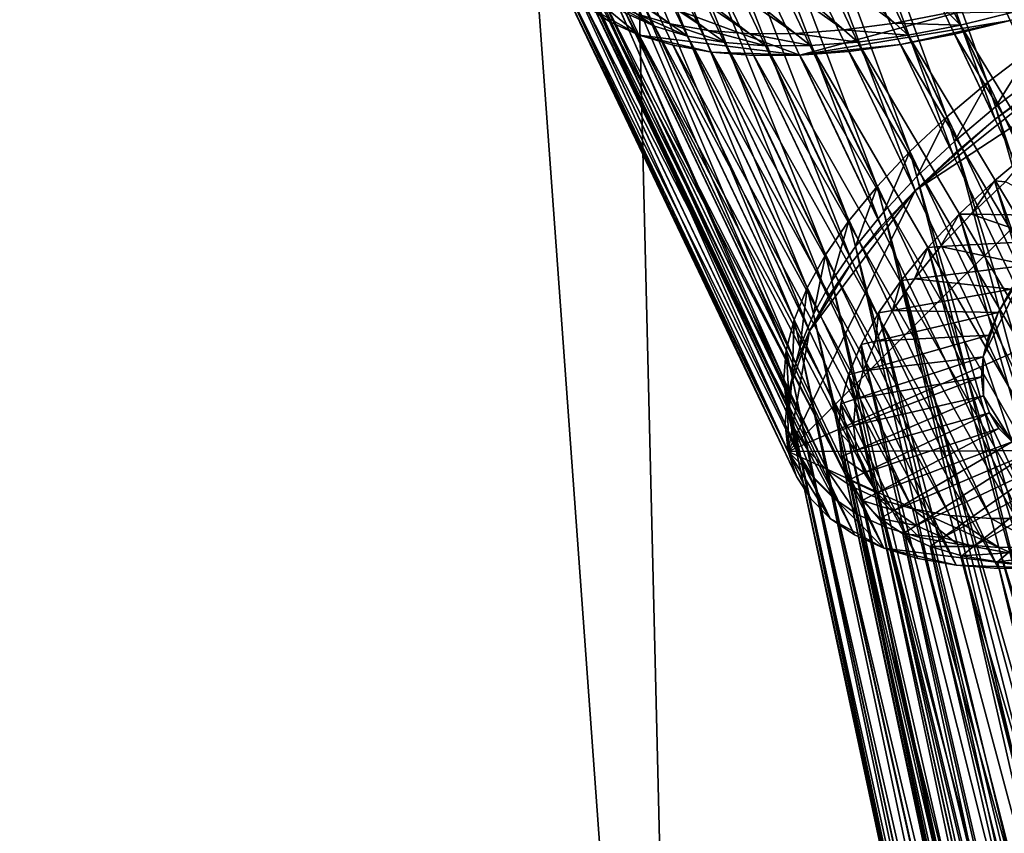
# Model space of a CAD drawing. Extents: x -0.68 to 1.62, y -1.29 to 1.25.
# Drawn here: x 0.49 to 0.75, y -0.67 to -0.46 of the extents above; entities that cross this region are included whole.
import ezdxf

# ---------------------------------------------------------------- set-up
doc = ezdxf.new("R2010")
doc.units = 0
doc.header["$MEASUREMENT"] = 0
doc.layers.get('0').update_dxf_attribs({"linetype": 'CONTINUOUS'})

msp = doc.modelspace()

# ---------------------------------------------------------------- linework, layer by layer
for points in [[(0.6224, 1.00058, 0.60925), (0.67073, -0.99942, 0.60925), (-0.37526, -0.07248, 0.60925)], [(0.6224, 1.00058, 0.60925), (1.6224, 0.02418, 0.60925), (0.67073, -0.99942, 0.60925)], [(0.52586, 0.99591, 0.9171), (-0.37526, -0.07248, 0.9171), (0.67073, -0.99942, 0.9171)], [(0.52586, 0.99591, 0.9171), (0.67073, -0.99942, 0.9171), (1.6224, 0.02418, 0.9171)], [(1.6224, 0.02418, 0.60925), (1.35488, -0.68141, 0.60925), (0.67073, -0.99942, 0.60925)], [(0.67073, -0.99942, 0.9171), (1.35488, -0.68141, 0.9171), (1.6224, 0.02418, 0.9171)], [(0.67073, -0.99942, 0.60925), (-0.04092, -0.74895, 0.60925), (-0.37526, -0.07248, 0.60925)], [(-0.37526, -0.07248, 0.9171), (-0.04092, -0.74895, 0.9171), (0.67073, -0.99942, 0.9171)], [(0.77582, -0.46596, -0.07584), (0.7115, -0.33114, -0.00692), (0.72504, -0.32268, -0.01084)], [(0.77582, -0.46596, -0.07584), (0.72504, -0.32268, -0.01084), (0.78935, -0.4575, -0.07976)], [(0.76299, -0.47478, -0.07054), (0.69868, -0.33996, -0.00163), (0.7115, -0.33114, -0.00692)], [(0.76069, -0.46539, -0.06117), (0.71397, -0.33269, -0.00273), (0.70152, -0.34125, 0.00241)], [(0.76299, -0.47478, -0.07054), (0.7115, -0.33114, -0.00692), (0.77582, -0.46596, -0.07584)], [(0.76069, -0.46539, -0.06117), (0.77314, -0.45683, -0.06631), (0.71397, -0.33269, -0.00273)], [(0.75101, -0.48388, -0.06393), (0.6867, -0.34906, 0.00499), (0.69868, -0.33996, -0.00163)], [(0.74905, -0.47423, -0.05474), (0.70152, -0.34125, 0.00241), (0.68989, -0.35008, 0.00882)], [(0.75101, -0.48388, -0.06393), (0.69868, -0.33996, -0.00163), (0.76299, -0.47478, -0.07054)], [(0.74905, -0.47423, -0.05474), (0.76069, -0.46539, -0.06117), (0.70152, -0.34125, 0.00241)], [(0.73997, -0.49318, -0.05605), (0.67566, -0.35835, 0.01286), (0.6867, -0.34906, 0.00499)], [(0.73997, -0.49318, -0.05605), (0.6867, -0.34906, 0.00499), (0.75101, -0.48388, -0.06393)], [(0.73832, -0.48325, -0.0471), (0.68989, -0.35008, 0.00882), (0.67918, -0.35909, 0.01647)], [(0.73832, -0.48325, -0.0471), (0.74905, -0.47423, -0.05474), (0.68989, -0.35008, 0.00882)], [(0.72998, -0.50257, -0.04699), (0.66567, -0.36775, 0.02193), (0.67566, -0.35835, 0.01286)], [(0.72862, -0.49238, -0.0383), (0.67918, -0.35909, 0.01647), (0.66948, -0.36821, 0.02526)], [(0.72998, -0.50257, -0.04699), (0.67566, -0.35835, 0.01286), (0.73997, -0.49318, -0.05605)], [(0.72862, -0.49238, -0.0383), (0.73832, -0.48325, -0.0471), (0.67918, -0.35909, 0.01647)], [(0.72113, -0.51199, -0.03682), (0.65682, -0.37717, 0.03209), (0.66567, -0.36775, 0.02193)], [(0.72003, -0.50152, -0.02843), (0.66948, -0.36821, 0.02526), (0.6609, -0.37735, 0.03512)], [(0.72113, -0.51199, -0.03682), (0.66567, -0.36775, 0.02193), (0.72998, -0.50257, -0.04699)], [(0.72003, -0.50152, -0.02843), (0.72862, -0.49238, -0.0383), (0.66948, -0.36821, 0.02526)], [(0.66568, -0.45879, 0.21326), (0.65684, -0.45616, 0.19988), (0.53617, -0.3721, 0.29146)], [(0.66568, -0.45879, 0.21326), (0.53617, -0.3721, 0.29146), (0.54913, -0.37594, 0.31108)], [(0.67564, -0.46053, 0.22597), (0.66568, -0.45879, 0.21326), (0.54913, -0.37594, 0.31108)], [(0.67564, -0.46053, 0.22597), (0.54913, -0.37594, 0.31108), (0.56374, -0.37851, 0.32973)], [(0.72471, -0.45858, 0.26794), (0.61603, -0.37833, 0.37816), (0.63573, -0.37564, 0.3913)], [(0.73871, -0.45588, 0.27572), (0.72471, -0.45858, 0.26794), (0.63573, -0.37564, 0.3913)], [(0.71351, -0.52134, -0.02565), (0.6492, -0.38651, 0.04327), (0.65682, -0.37717, 0.03209)], [(0.71263, -0.51059, -0.01758), (0.6609, -0.37735, 0.03512), (0.65351, -0.38641, 0.04596)], [(0.71351, -0.52134, -0.02565), (0.65682, -0.37717, 0.03209), (0.72113, -0.51199, -0.03682)], [(0.71263, -0.51059, -0.01758), (0.72003, -0.50152, -0.02843), (0.6609, -0.37735, 0.03512)], [(0.68663, -0.46139, 0.2379), (0.67564, -0.46053, 0.22597), (0.56374, -0.37851, 0.32973)], [(0.68663, -0.46139, 0.2379), (0.56374, -0.37851, 0.32973), (0.57987, -0.37976, 0.34723)], [(0.69854, -0.46135, 0.24894), (0.57987, -0.37976, 0.34723), (0.59735, -0.3797, 0.36342)], [(0.69854, -0.46135, 0.24894), (0.68663, -0.46139, 0.2379), (0.57987, -0.37976, 0.34723)], [(0.71128, -0.46041, 0.25899), (0.59735, -0.3797, 0.36342), (0.61603, -0.37833, 0.37816)], [(0.71128, -0.46041, 0.25899), (0.69854, -0.46135, 0.24894), (0.59735, -0.3797, 0.36342)], [(0.72471, -0.45858, 0.26794), (0.71128, -0.46041, 0.25899), (0.61603, -0.37833, 0.37816)], [(0.70719, -0.53052, -0.01358), (0.64288, -0.3957, 0.05534), (0.6492, -0.38651, 0.04327)], [(0.70649, -0.51951, -0.00586), (0.65351, -0.38641, 0.04596), (0.64737, -0.39533, 0.05767)], [(0.70719, -0.53052, -0.01358), (0.6492, -0.38651, 0.04327), (0.71351, -0.52134, -0.02565)], [(0.70649, -0.51951, -0.00586), (0.71263, -0.51059, -0.01758), (0.65351, -0.38641, 0.04596)], [(0.70222, -0.53947, -0.00071), (0.63791, -0.40465, 0.06821), (0.64288, -0.3957, 0.05534)], [(0.70167, -0.5282, 0.00663), (0.64737, -0.39533, 0.05767), (0.64255, -0.40401, 0.07016)], [(0.70222, -0.53947, -0.00071), (0.64288, -0.3957, 0.05534), (0.70719, -0.53052, -0.01358)], [(0.70167, -0.5282, 0.00663), (0.70649, -0.51951, -0.00586), (0.64737, -0.39533, 0.05767)], [(0.69866, -0.54809, 0.01283), (0.63435, -0.41327, 0.08175), (0.63791, -0.40465, 0.06821)], [(0.69866, -0.54809, 0.01283), (0.63791, -0.40465, 0.06821), (0.70222, -0.53947, -0.00071)], [(0.69821, -0.53657, 0.01978), (0.64255, -0.40401, 0.07016), (0.63909, -0.41237, 0.08329)], [(0.69821, -0.53657, 0.01978), (0.70167, -0.5282, 0.00663), (0.64255, -0.40401, 0.07016)], [(0.69653, -0.5563, 0.02691), (0.63222, -0.42148, 0.09583), (0.63435, -0.41327, 0.08175)], [(0.69653, -0.5563, 0.02691), (0.63435, -0.41327, 0.08175), (0.69866, -0.54809, 0.01283)], [(0.69614, -0.54454, 0.03345), (0.63909, -0.41237, 0.08329), (0.63702, -0.42034, 0.09695)], [(0.69614, -0.54454, 0.03345), (0.69821, -0.53657, 0.01978), (0.63909, -0.41237, 0.08329)], [(0.69586, -0.56403, 0.0414), (0.63155, -0.42921, 0.11032), (0.63222, -0.42148, 0.09583)], [(0.69586, -0.56403, 0.0414), (0.63222, -0.42148, 0.09583), (0.69653, -0.5563, 0.02691)], [(0.69549, -0.55205, 0.04752), (0.63702, -0.42034, 0.09695), (0.63637, -0.42784, 0.11101)], [(0.69549, -0.55205, 0.04752), (0.69614, -0.54454, 0.03345), (0.63702, -0.42034, 0.09695)], [(0.69665, -0.5712, 0.05617), (0.63234, -0.43638, 0.12509), (0.63155, -0.42921, 0.11032)], [(0.69665, -0.5712, 0.05617), (0.63155, -0.42921, 0.11032), (0.69586, -0.56403, 0.0414)], [(0.69625, -0.55901, 0.06186), (0.69549, -0.55205, 0.04752), (0.63637, -0.42784, 0.11101)], [(0.69625, -0.55901, 0.06186), (0.63637, -0.42784, 0.11101), (0.63714, -0.4348, 0.12534)], [(0.69665, -0.5712, 0.05617), (0.83297, -0.43504, -0.08299), (1.00731, -0.43446, 0.07855)], [(0.69665, -0.5712, 0.05617), (1.00731, -0.43446, 0.07855), (0.87941, -0.57059, 0.22552)], [(0.69889, -0.57776, 0.07108), (0.63458, -0.44293, 0.14), (0.63234, -0.43638, 0.12509)], [(0.69889, -0.57776, 0.07108), (0.63234, -0.43638, 0.12509), (0.69665, -0.5712, 0.05617)], [(0.63458, -0.44293, 0.14), (0.69969, -0.46704, 0.24791), (0.8151, -0.43577, 0.29443)], [(0.69843, -0.56537, 0.07633), (0.69625, -0.55901, 0.06186), (0.63714, -0.4348, 0.12534)], [(0.69843, -0.56537, 0.07633), (0.63714, -0.4348, 0.12534), (0.63931, -0.44115, 0.1398)], [(0.69665, -0.5712, 0.05617), (0.72998, -0.50257, -0.04699), (0.83297, -0.43504, -0.08299)], [(0.69969, -0.46704, 0.24791), (0.75495, -0.45792, 0.28163), (0.8151, -0.43577, 0.29443)], [(0.72998, -0.50257, -0.04699), (0.77582, -0.46596, -0.07584), (0.83297, -0.43504, -0.08299)], [(0.702, -0.57107, 0.0908), (0.69843, -0.56537, 0.07633), (0.63931, -0.44115, 0.1398)], [(0.702, -0.57107, 0.0908), (0.63931, -0.44115, 0.1398), (0.64288, -0.44684, 0.15426)], [(0.63458, -0.44293, 0.14), (0.64334, -0.45393, 0.16968), (0.65749, -0.46178, 0.19825)], [(0.63458, -0.44293, 0.14), (0.65749, -0.46178, 0.19825), (0.69969, -0.46704, 0.24791)], [(0.70257, -0.58362, 0.08599), (0.63826, -0.4488, 0.15491), (0.63458, -0.44293, 0.14)], [(0.70257, -0.58362, 0.08599), (0.63458, -0.44293, 0.14), (0.69889, -0.57776, 0.07108)], [(0.70693, -0.57605, 0.10514), (0.702, -0.57107, 0.0908), (0.64288, -0.44684, 0.15426)], [(0.70693, -0.57605, 0.10514), (0.64288, -0.44684, 0.15426), (0.64781, -0.45182, 0.16859)], [(0.70765, -0.58875, 0.10076), (0.64334, -0.45393, 0.16968), (0.63826, -0.4488, 0.15491)], [(0.70765, -0.58875, 0.10076), (0.63826, -0.4488, 0.15491), (0.70257, -0.58362, 0.08599)], [(0.71318, -0.58026, 0.11921), (0.70693, -0.57605, 0.10514), (0.64781, -0.45182, 0.16859)], [(0.71318, -0.58026, 0.11921), (0.64781, -0.45182, 0.16859), (0.65405, -0.45603, 0.18265)], [(0.71408, -0.59309, 0.11525), (0.64977, -0.45827, 0.18417), (0.64334, -0.45393, 0.16968)], [(0.71408, -0.59309, 0.11525), (0.64334, -0.45393, 0.16968), (0.70765, -0.58875, 0.10076)], [(0.64334, -0.45393, 0.16968), (0.64977, -0.45827, 0.18417), (0.65749, -0.46178, 0.19825)], [(0.66154, -0.45944, 0.19631), (0.65405, -0.45603, 0.18265), (0.64921, -0.45269, 0.18597)], [(0.66154, -0.45944, 0.19631), (0.64921, -0.45269, 0.18597), (0.65684, -0.45616, 0.19988)], [(0.72067, -0.58367, 0.13288), (0.71318, -0.58026, 0.11921), (0.65405, -0.45603, 0.18265)], [(0.72067, -0.58367, 0.13288), (0.65405, -0.45603, 0.18265), (0.66154, -0.45944, 0.19631)], [(0.67022, -0.46201, 0.20945), (0.66154, -0.45944, 0.19631), (0.65684, -0.45616, 0.19988)], [(0.67022, -0.46201, 0.20945), (0.65684, -0.45616, 0.19988), (0.66568, -0.45879, 0.21326)], [(0.74192, -0.45916, 0.27078), (0.72471, -0.45858, 0.26794), (0.73871, -0.45588, 0.27572)], [(0.75611, -0.45568, 0.27719), (0.74192, -0.45916, 0.27078), (0.73871, -0.45588, 0.27572)], [(0.81531, -0.57991, 0.21383), (0.74192, -0.45916, 0.27078), (0.75611, -0.45568, 0.27719)], [(0.7218, -0.59661, 0.12934), (0.65749, -0.46178, 0.19825), (0.64977, -0.45827, 0.18417)], [(0.7218, -0.59661, 0.12934), (0.64977, -0.45827, 0.18417), (0.71408, -0.59309, 0.11525)], [(0.72936, -0.58625, 0.14603), (0.72067, -0.58367, 0.13288), (0.66154, -0.45944, 0.19631)], [(0.72936, -0.58625, 0.14603), (0.66154, -0.45944, 0.19631), (0.67022, -0.46201, 0.20945)], [(0.68, -0.46373, 0.22193), (0.67022, -0.46201, 0.20945), (0.66568, -0.45879, 0.21326)], [(0.68, -0.46373, 0.22193), (0.66568, -0.45879, 0.21326), (0.67564, -0.46053, 0.22597)], [(0.69969, -0.46704, 0.24791), (0.72616, -0.46424, 0.26713), (0.75495, -0.45792, 0.28163)], [(0.72818, -0.46181, 0.26314), (0.71128, -0.46041, 0.25899), (0.72471, -0.45858, 0.26794)], [(0.74192, -0.45916, 0.27078), (0.72818, -0.46181, 0.26314), (0.72471, -0.45858, 0.26794)], [(0.72616, -0.46424, 0.26713), (0.74033, -0.4615, 0.27501), (0.75495, -0.45792, 0.28163)], [(0.80112, -0.58339, 0.2074), (0.72818, -0.46181, 0.26314), (0.74192, -0.45916, 0.27078)], [(0.81926, -0.59274, 0.21271), (0.75495, -0.45792, 0.28163), (0.74033, -0.4615, 0.27501)], [(0.81531, -0.57991, 0.21383), (0.80112, -0.58339, 0.2074), (0.74192, -0.45916, 0.27078)], [(0.73074, -0.59926, 0.14287), (0.66643, -0.46444, 0.21179), (0.65749, -0.46178, 0.19825)], [(0.73074, -0.59926, 0.14287), (0.65749, -0.46178, 0.19825), (0.7218, -0.59661, 0.12934)], [(0.65749, -0.46178, 0.19825), (0.66643, -0.46444, 0.21179), (0.67651, -0.46621, 0.22466)], [(0.65749, -0.46178, 0.19825), (0.67651, -0.46621, 0.22466), (0.69969, -0.46704, 0.24791)], [(0.73914, -0.58797, 0.15852), (0.72936, -0.58625, 0.14603), (0.67022, -0.46201, 0.20945)], [(0.73914, -0.58797, 0.15852), (0.67022, -0.46201, 0.20945), (0.68, -0.46373, 0.22193)], [(0.69079, -0.46457, 0.23364), (0.68, -0.46373, 0.22193), (0.67564, -0.46053, 0.22597)], [(0.69079, -0.46457, 0.23364), (0.67564, -0.46053, 0.22597), (0.68663, -0.46139, 0.2379)], [(0.70249, -0.46453, 0.24448), (0.68663, -0.46139, 0.2379), (0.69854, -0.46135, 0.24894)], [(0.70249, -0.46453, 0.24448), (0.69079, -0.46457, 0.23364), (0.68663, -0.46139, 0.2379)], [(0.71499, -0.46361, 0.25434), (0.69854, -0.46135, 0.24894), (0.71128, -0.46041, 0.25899)], [(0.71499, -0.46361, 0.25434), (0.70249, -0.46453, 0.24448), (0.69854, -0.46135, 0.24894)], [(0.72818, -0.46181, 0.26314), (0.71499, -0.46361, 0.25434), (0.71128, -0.46041, 0.25899)], [(0.78736, -0.58605, 0.19976), (0.71499, -0.46361, 0.25434), (0.72818, -0.46181, 0.26314)], [(0.80464, -0.59633, 0.20609), (0.74033, -0.4615, 0.27501), (0.72616, -0.46424, 0.26713)], [(0.80112, -0.58339, 0.2074), (0.78736, -0.58605, 0.19976), (0.72818, -0.46181, 0.26314)], [(0.81926, -0.59274, 0.21271), (0.74033, -0.4615, 0.27501), (0.80464, -0.59633, 0.20609)], [(0.74082, -0.60103, 0.15574), (0.67651, -0.46621, 0.22466), (0.66643, -0.46444, 0.21179)], [(0.74082, -0.60103, 0.15574), (0.66643, -0.46444, 0.21179), (0.73074, -0.59926, 0.14287)], [(0.74994, -0.58881, 0.17024), (0.73914, -0.58797, 0.15852), (0.68, -0.46373, 0.22193)], [(0.74994, -0.58881, 0.17024), (0.68, -0.46373, 0.22193), (0.69079, -0.46457, 0.23364)], [(0.76165, -0.58877, 0.18109), (0.69079, -0.46457, 0.23364), (0.70249, -0.46453, 0.24448)], [(0.76165, -0.58877, 0.18109), (0.74994, -0.58881, 0.17024), (0.69079, -0.46457, 0.23364)], [(0.69969, -0.46704, 0.24791), (0.71257, -0.46609, 0.25807), (0.72616, -0.46424, 0.26713)], [(0.77416, -0.58784, 0.19096), (0.70249, -0.46453, 0.24448), (0.71499, -0.46361, 0.25434)], [(0.77416, -0.58784, 0.19096), (0.76165, -0.58877, 0.18109), (0.70249, -0.46453, 0.24448)], [(0.79047, -0.59906, 0.19822), (0.72616, -0.46424, 0.26713), (0.71257, -0.46609, 0.25807)], [(0.78736, -0.58605, 0.19976), (0.77416, -0.58784, 0.19096), (0.71499, -0.46361, 0.25434)], [(0.80464, -0.59633, 0.20609), (0.72616, -0.46424, 0.26713), (0.79047, -0.59906, 0.19822)], [(0.75114, -0.48058, -0.05948), (0.76069, -0.46539, -0.06117), (0.74905, -0.47423, -0.05474)], [(0.75114, -0.48058, -0.05948), (0.7629, -0.47165, -0.06597), (0.76069, -0.46539, -0.06117)], [(0.75194, -0.6019, 0.16781), (0.68763, -0.46708, 0.23673), (0.67651, -0.46621, 0.22466)], [(0.75194, -0.6019, 0.16781), (0.67651, -0.46621, 0.22466), (0.74082, -0.60103, 0.15574)], [(0.67651, -0.46621, 0.22466), (0.68763, -0.46708, 0.23673), (0.69969, -0.46704, 0.24791)], [(0.764, -0.60186, 0.17899), (0.69969, -0.46704, 0.24791), (0.68763, -0.46708, 0.23673)], [(0.764, -0.60186, 0.17899), (0.68763, -0.46708, 0.23673), (0.75194, -0.6019, 0.16781)], [(0.77688, -0.60091, 0.18915), (0.71257, -0.46609, 0.25807), (0.69969, -0.46704, 0.24791)], [(0.77688, -0.60091, 0.18915), (0.69969, -0.46704, 0.24791), (0.764, -0.60186, 0.17899)], [(0.79047, -0.59906, 0.19822), (0.71257, -0.46609, 0.25807), (0.77688, -0.60091, 0.18915)], [(0.72998, -0.50257, -0.04699), (0.75101, -0.48388, -0.06393), (0.77582, -0.46596, -0.07584)], [(0.75101, -0.48388, -0.06393), (0.76299, -0.47478, -0.07054), (0.77582, -0.46596, -0.07584)], [(0.94219, -1.05972, -0.49085), (0.7629, -0.47165, -0.06597), (0.75114, -0.48058, -0.05948)], [(0.74031, -0.4897, -0.05175), (0.74905, -0.47423, -0.05474), (0.73832, -0.48325, -0.0471)], [(0.74031, -0.4897, -0.05175), (0.75114, -0.48058, -0.05948), (0.74905, -0.47423, -0.05474)], [(0.92108, -1.07748, -0.4758), (0.75114, -0.48058, -0.05948), (0.74031, -0.4897, -0.05175)], [(0.92108, -1.07748, -0.4758), (0.94219, -1.05972, -0.49085), (0.75114, -0.48058, -0.05948)], [(0.7305, -0.49892, -0.04286), (0.73832, -0.48325, -0.0471), (0.72862, -0.49238, -0.0383)], [(0.7305, -0.49892, -0.04286), (0.74031, -0.4897, -0.05175), (0.73832, -0.48325, -0.0471)], [(0.72998, -0.50257, -0.04699), (0.73997, -0.49318, -0.05605), (0.75101, -0.48388, -0.06393)], [(0.90199, -1.09544, -0.45848), (0.74031, -0.4897, -0.05175), (0.7305, -0.49892, -0.04286)], [(0.90199, -1.09544, -0.45848), (0.92108, -1.07748, -0.4758), (0.74031, -0.4897, -0.05175)], [(0.72182, -0.50816, -0.03288), (0.72862, -0.49238, -0.0383), (0.72003, -0.50152, -0.02843)], [(0.72182, -0.50816, -0.03288), (0.7305, -0.49892, -0.04286), (0.72862, -0.49238, -0.0383)], [(0.94867, -1.06104, -0.48222), (0.75088, -0.50006, -0.05006), (0.76113, -0.49143, -0.05737)], [(0.76113, -0.49143, -0.05737), (0.75088, -0.50006, -0.05006), (0.75371, -0.50034, -0.04685)], [(0.88508, -1.11343, -0.43906), (0.7305, -0.49892, -0.04286), (0.72182, -0.50816, -0.03288)], [(0.88508, -1.11343, -0.43906), (0.90199, -1.09544, -0.45848), (0.7305, -0.49892, -0.04286)], [(0.71434, -0.51733, -0.02192), (0.72003, -0.50152, -0.02843), (0.71263, -0.51059, -0.01758)], [(0.71434, -0.51733, -0.02192), (0.72182, -0.50816, -0.03288), (0.72003, -0.50152, -0.02843)], [(0.92828, -1.0782, -0.46767), (0.7416, -0.50878, -0.04164), (0.75088, -0.50006, -0.05006)], [(0.75088, -0.50006, -0.05006), (0.7416, -0.50878, -0.04164), (0.74469, -0.50883, -0.03867)], [(0.75088, -0.50006, -0.05006), (0.74469, -0.50883, -0.03867), (0.75371, -0.50034, -0.04685)], [(0.75371, -0.50034, -0.04685), (0.74469, -0.50883, -0.03867), (0.77094, -0.50924, -0.01337)], [(0.94867, -1.06104, -0.48222), (0.92828, -1.0782, -0.46767), (0.75088, -0.50006, -0.05006)], [(0.69665, -0.5712, 0.05617), (0.70222, -0.53947, -0.00071), (0.72998, -0.50257, -0.04699)], [(0.70222, -0.53947, -0.00071), (0.71351, -0.52134, -0.02565), (0.72998, -0.50257, -0.04699)], [(0.71351, -0.52134, -0.02565), (0.72113, -0.51199, -0.03682), (0.72998, -0.50257, -0.04699)], [(0.87051, -1.13129, -0.41771), (0.72182, -0.50816, -0.03288), (0.71434, -0.51733, -0.02192)], [(0.87051, -1.13129, -0.41771), (0.88508, -1.11343, -0.43906), (0.72182, -0.50816, -0.03288)], [(0.90982, -1.09556, -0.45093), (0.73338, -0.51753, -0.03221), (0.7416, -0.50878, -0.04164)], [(0.7416, -0.50878, -0.04164), (0.73338, -0.51753, -0.03221), (0.73669, -0.51734, -0.02948)], [(0.7416, -0.50878, -0.04164), (0.73669, -0.51734, -0.02948), (0.74469, -0.50883, -0.03867)], [(0.74469, -0.50883, -0.03867), (0.73669, -0.51734, -0.02948), (0.76484, -0.51573, -0.00636)], [(0.92828, -1.0782, -0.46767), (0.90982, -1.09556, -0.45093), (0.7416, -0.50878, -0.04164)], [(0.74469, -0.50883, -0.03867), (0.76484, -0.51573, -0.00636), (0.77094, -0.50924, -0.01337)], [(0.70814, -0.52634, -0.01008), (0.71263, -0.51059, -0.01758), (0.70649, -0.51951, -0.00586)], [(0.70814, -0.52634, -0.01008), (0.71434, -0.51733, -0.02192), (0.71263, -0.51059, -0.01758)], [(0.73669, -0.51734, -0.02948), (0.75959, -0.52217, 0.00134), (0.76484, -0.51573, -0.00636)], [(0.70327, -0.53512, 0.00255), (0.70649, -0.51951, -0.00586), (0.70167, -0.5282, 0.00663)], [(0.70327, -0.53512, 0.00255), (0.70814, -0.52634, -0.01008), (0.70649, -0.51951, -0.00586)], [(0.85843, -1.14885, -0.39463), (0.71434, -0.51733, -0.02192), (0.70814, -0.52634, -0.01008)], [(0.85843, -1.14885, -0.39463), (0.87051, -1.13129, -0.41771), (0.71434, -0.51733, -0.02192)], [(0.89348, -1.11295, -0.43216), (0.7263, -0.52621, -0.02183), (0.73338, -0.51753, -0.03221)], [(0.73338, -0.51753, -0.03221), (0.7263, -0.52621, -0.02183), (0.72981, -0.52578, -0.01939)], [(0.73338, -0.51753, -0.03221), (0.72981, -0.52578, -0.01939), (0.73669, -0.51734, -0.02948)], [(0.73669, -0.51734, -0.02948), (0.72981, -0.52578, -0.01939), (0.75959, -0.52217, 0.00134)], [(0.90982, -1.09556, -0.45093), (0.89348, -1.11295, -0.43216), (0.73338, -0.51753, -0.03221)], [(0.70222, -0.53947, -0.00071), (0.70719, -0.53052, -0.01358), (0.71351, -0.52134, -0.02565)], [(0.72981, -0.52578, -0.01939), (0.75523, -0.5285, 0.00966), (0.75959, -0.52217, 0.00134)], [(0.75959, -0.52217, 0.00134), (0.75181, -0.53467, 0.01852), (0.74788, -0.54627, 0.03755)], [(0.75959, -0.52217, 0.00134), (0.74788, -0.54627, 0.03755), (0.75554, -0.56862, 0.08843)], [(0.75959, -0.52217, 0.00134), (0.75523, -0.5285, 0.00966), (0.75181, -0.53467, 0.01852)], [(0.84893, -1.16595, -0.37004), (0.70814, -0.52634, -0.01008), (0.70327, -0.53512, 0.00255)], [(0.84893, -1.16595, -0.37004), (0.85843, -1.14885, -0.39463), (0.70814, -0.52634, -0.01008)], [(0.8794, -1.13022, -0.41152), (0.72043, -0.53474, -0.01062), (0.7263, -0.52621, -0.02183)], [(0.7263, -0.52621, -0.02183), (0.72043, -0.53474, -0.01062), (0.7241, -0.53408, -0.00848)], [(0.7263, -0.52621, -0.02183), (0.7241, -0.53408, -0.00848), (0.72981, -0.52578, -0.01939)], [(0.72981, -0.52578, -0.01939), (0.7241, -0.53408, -0.00848), (0.75523, -0.5285, 0.00966)], [(0.89348, -1.11295, -0.43216), (0.8794, -1.13022, -0.41152), (0.7263, -0.52621, -0.02183)], [(0.69977, -0.54358, 0.01583), (0.70167, -0.5282, 0.00663), (0.69821, -0.53657, 0.01978)], [(0.69977, -0.54358, 0.01583), (0.70327, -0.53512, 0.00255), (0.70167, -0.5282, 0.00663)], [(0.7241, -0.53408, -0.00848), (0.75181, -0.53467, 0.01852), (0.75523, -0.5285, 0.00966)], [(0.84212, -1.18242, -0.34418), (0.70327, -0.53512, 0.00255), (0.69977, -0.54358, 0.01583)], [(0.84212, -1.18242, -0.34418), (0.84893, -1.16595, -0.37004), (0.70327, -0.53512, 0.00255)], [(0.86772, -1.14719, -0.38922), (0.71582, -0.54305, 0.00133), (0.72043, -0.53474, -0.01062)], [(0.72043, -0.53474, -0.01062), (0.71582, -0.54305, 0.00133), (0.71961, -0.54216, 0.00314)], [(0.72043, -0.53474, -0.01062), (0.71961, -0.54216, 0.00314), (0.7241, -0.53408, -0.00848)], [(0.7241, -0.53408, -0.00848), (0.71961, -0.54216, 0.00314), (0.75181, -0.53467, 0.01852)], [(0.71961, -0.54216, 0.00314), (0.74935, -0.54061, 0.02785), (0.75181, -0.53467, 0.01852)], [(0.8794, -1.13022, -0.41152), (0.86772, -1.14719, -0.38922), (0.72043, -0.53474, -0.01062)], [(0.75181, -0.53467, 0.01852), (0.74935, -0.54061, 0.02785), (0.74788, -0.54627, 0.03755)], [(0.69768, -0.55164, 0.02964), (0.69821, -0.53657, 0.01978), (0.69614, -0.54454, 0.03345)], [(0.69768, -0.55164, 0.02964), (0.69977, -0.54358, 0.01583), (0.69821, -0.53657, 0.01978)], [(0.69653, -0.5563, 0.02691), (0.69866, -0.54809, 0.01283), (0.70222, -0.53947, -0.00071)], [(0.69665, -0.5712, 0.05617), (0.69653, -0.5563, 0.02691), (0.70222, -0.53947, -0.00071)], [(0.85854, -1.16372, -0.36546), (0.71251, -0.55105, 0.0139), (0.71582, -0.54305, 0.00133)], [(0.71582, -0.54305, 0.00133), (0.71251, -0.55105, 0.0139), (0.71639, -0.54995, 0.01537)], [(0.71582, -0.54305, 0.00133), (0.71639, -0.54995, 0.01537), (0.71961, -0.54216, 0.00314)], [(0.86772, -1.14719, -0.38922), (0.85854, -1.16372, -0.36546), (0.71582, -0.54305, 0.00133)], [(0.71961, -0.54216, 0.00314), (0.71639, -0.54995, 0.01537), (0.74935, -0.54061, 0.02785)], [(0.71639, -0.54995, 0.01537), (0.74788, -0.54627, 0.03755), (0.74935, -0.54061, 0.02785)], [(0.69702, -0.55922, 0.04386), (0.69614, -0.54454, 0.03345), (0.69549, -0.55205, 0.04752)], [(0.69702, -0.55922, 0.04386), (0.69768, -0.55164, 0.02964), (0.69614, -0.54454, 0.03345)], [(0.83805, -1.19812, -0.31727), (0.69977, -0.54358, 0.01583), (0.69768, -0.55164, 0.02964)], [(0.83805, -1.19812, -0.31727), (0.84212, -1.18242, -0.34418), (0.69977, -0.54358, 0.01583)], [(0.71639, -0.54995, 0.01537), (0.71446, -0.55737, 0.02808), (0.74788, -0.54627, 0.03755)], [(0.71446, -0.55737, 0.02808), (0.74742, -0.55159, 0.04754), (0.74788, -0.54627, 0.03755)], [(0.74788, -0.54627, 0.03755), (0.74742, -0.55159, 0.04754), (0.74796, -0.55653, 0.05771)], [(0.74788, -0.54627, 0.03755), (0.74796, -0.55653, 0.05771), (0.75554, -0.56862, 0.08843)], [(0.71251, -0.55105, 0.0139), (0.71446, -0.55737, 0.02808), (0.71639, -0.54995, 0.01537)], [(0.69779, -0.56626, 0.05835), (0.69702, -0.55922, 0.04386), (0.69549, -0.55205, 0.04752)], [(0.69779, -0.56626, 0.05835), (0.69549, -0.55205, 0.04752), (0.69625, -0.55901, 0.06186)], [(0.83677, -1.21289, -0.28958), (0.69768, -0.55164, 0.02964), (0.69702, -0.55922, 0.04386)], [(0.83677, -1.21289, -0.28958), (0.83805, -1.19812, -0.31727), (0.69768, -0.55164, 0.02964)], [(0.85195, -1.17964, -0.34045), (0.71053, -0.55868, 0.02697), (0.71251, -0.55105, 0.0139)], [(0.71251, -0.55105, 0.0139), (0.71053, -0.55868, 0.02697), (0.71446, -0.55737, 0.02808)], [(0.85854, -1.16372, -0.36546), (0.85195, -1.17964, -0.34045), (0.71251, -0.55105, 0.0139)], [(0.71446, -0.55737, 0.02808), (0.71386, -0.56435, 0.04118), (0.74742, -0.55159, 0.04754)], [(0.71386, -0.56435, 0.04118), (0.74796, -0.55653, 0.05771), (0.74742, -0.55159, 0.04754)], [(0.69665, -0.5712, 0.05617), (0.69586, -0.56403, 0.0414), (0.69653, -0.5563, 0.02691)], [(0.71053, -0.55868, 0.02697), (0.71386, -0.56435, 0.04118), (0.71446, -0.55737, 0.02808)], [(0.71386, -0.56435, 0.04118), (0.71457, -0.57083, 0.05452), (0.74796, -0.55653, 0.05771)], [(0.71457, -0.57083, 0.05452), (0.74951, -0.56105, 0.06798), (0.74796, -0.55653, 0.05771)], [(0.74796, -0.55653, 0.05771), (0.74951, -0.56105, 0.06798), (0.75554, -0.56862, 0.08843)], [(0.69999, -0.57268, 0.07298), (0.69779, -0.56626, 0.05835), (0.69625, -0.55901, 0.06186)], [(0.69999, -0.57268, 0.07298), (0.69625, -0.55901, 0.06186), (0.69843, -0.56537, 0.07633)], [(0.83827, -1.2266, -0.26135), (0.83677, -1.21289, -0.28958), (0.69702, -0.55922, 0.04386)], [(0.83827, -1.2266, -0.26135), (0.69702, -0.55922, 0.04386), (0.69779, -0.56626, 0.05835)], [(0.84802, -1.19481, -0.31445), (0.70991, -0.56585, 0.04043), (0.71053, -0.55868, 0.02697)], [(0.71053, -0.55868, 0.02697), (0.70991, -0.56585, 0.04043), (0.71386, -0.56435, 0.04118)], [(0.85195, -1.17964, -0.34045), (0.84802, -1.19481, -0.31445), (0.71053, -0.55868, 0.02697)], [(0.71457, -0.57083, 0.05452), (0.7166, -0.57675, 0.06798), (0.74951, -0.56105, 0.06798)], [(0.7166, -0.57675, 0.06798), (0.75204, -0.56509, 0.07826), (0.74951, -0.56105, 0.06798)], [(0.74951, -0.56105, 0.06798), (0.75204, -0.56509, 0.07826), (0.75554, -0.56862, 0.08843)], [(0.84256, -1.23911, -0.23286), (0.83827, -1.2266, -0.26135), (0.69779, -0.56626, 0.05835)], [(0.84256, -1.23911, -0.23286), (0.69779, -0.56626, 0.05835), (0.69999, -0.57268, 0.07298)], [(0.7036, -0.57844, 0.0876), (0.69999, -0.57268, 0.07298), (0.69843, -0.56537, 0.07633)], [(0.7036, -0.57844, 0.0876), (0.69843, -0.56537, 0.07633), (0.702, -0.57107, 0.0908)], [(0.70991, -0.56585, 0.04043), (0.71457, -0.57083, 0.05452), (0.71386, -0.56435, 0.04118)], [(0.84802, -1.19481, -0.31445), (0.84678, -1.20908, -0.28768), (0.70991, -0.56585, 0.04043)], [(0.84678, -1.20908, -0.28768), (0.71064, -0.57251, 0.05414), (0.70991, -0.56585, 0.04043)], [(0.70991, -0.56585, 0.04043), (0.71064, -0.57251, 0.05414), (0.71457, -0.57083, 0.05452)], [(0.7166, -0.57675, 0.06798), (0.71992, -0.58205, 0.08145), (0.75204, -0.56509, 0.07826)], [(0.71992, -0.58205, 0.08145), (0.75554, -0.56862, 0.08843), (0.75204, -0.56509, 0.07826)], [(0.71992, -0.58205, 0.08145), (0.72451, -0.58668, 0.09479), (0.75554, -0.56862, 0.08843)], [(0.72451, -0.58668, 0.09479), (0.75997, -0.57161, 0.09842), (0.75554, -0.56862, 0.08843)], [(0.87941, -0.57059, 0.22552), (0.764, -0.60186, 0.17899), (0.69665, -0.5712, 0.05617)], [(0.70257, -0.58362, 0.08599), (0.69889, -0.57776, 0.07108), (0.69665, -0.5712, 0.05617)], [(0.70765, -0.58875, 0.10076), (0.70257, -0.58362, 0.08599), (0.69665, -0.5712, 0.05617)], [(0.7218, -0.59661, 0.12934), (0.70765, -0.58875, 0.10076), (0.69665, -0.5712, 0.05617)], [(0.764, -0.60186, 0.17899), (0.7218, -0.59661, 0.12934), (0.69665, -0.5712, 0.05617)], [(0.70859, -0.58347, 0.10209), (0.7036, -0.57844, 0.0876), (0.702, -0.57107, 0.0908)], [(0.70859, -0.58347, 0.10209), (0.702, -0.57107, 0.0908), (0.70693, -0.57605, 0.10514)], [(0.71064, -0.57251, 0.05414), (0.7166, -0.57675, 0.06798), (0.71457, -0.57083, 0.05452)], [(0.84959, -1.25032, -0.20437), (0.84256, -1.23911, -0.23286), (0.69999, -0.57268, 0.07298)], [(0.84959, -1.25032, -0.20437), (0.69999, -0.57268, 0.07298), (0.7036, -0.57844, 0.0876)], [(0.84678, -1.20908, -0.28768), (0.84824, -1.22233, -0.2604), (0.71064, -0.57251, 0.05414)], [(0.84824, -1.22233, -0.2604), (0.71272, -0.5786, 0.06798), (0.71064, -0.57251, 0.05414)], [(0.71064, -0.57251, 0.05414), (0.71272, -0.5786, 0.06798), (0.7166, -0.57675, 0.06798)], [(0.72451, -0.58668, 0.09479), (0.73032, -0.5906, 0.10788), (0.75997, -0.57161, 0.09842)], [(0.73032, -0.5906, 0.10788), (0.7653, -0.57404, 0.10812), (0.75997, -0.57161, 0.09842)], [(0.73032, -0.5906, 0.10788), (0.73729, -0.59377, 0.1206), (0.7653, -0.57404, 0.10812)], [(0.73729, -0.59377, 0.1206), (0.77146, -0.57586, 0.11745), (0.7653, -0.57404, 0.10812)], [(0.71489, -0.58773, 0.11631), (0.70859, -0.58347, 0.10209), (0.70693, -0.57605, 0.10514)], [(0.71489, -0.58773, 0.11631), (0.70693, -0.57605, 0.10514), (0.71318, -0.58026, 0.11921)], [(0.71272, -0.5786, 0.06798), (0.71992, -0.58205, 0.08145), (0.7166, -0.57675, 0.06798)], [(0.73729, -0.59377, 0.1206), (0.74537, -0.59617, 0.13283), (0.77146, -0.57586, 0.11745)], [(0.74537, -0.59617, 0.13283), (0.7784, -0.57708, 0.12631), (0.77146, -0.57586, 0.11745)], [(0.8593, -1.26012, -0.17615), (0.84959, -1.25032, -0.20437), (0.7036, -0.57844, 0.0876)], [(0.8593, -1.26012, -0.17615), (0.7036, -0.57844, 0.0876), (0.70859, -0.58347, 0.10209)], [(0.84824, -1.22233, -0.2604), (0.85238, -1.23443, -0.23286), (0.71272, -0.5786, 0.06798)], [(0.85238, -1.23443, -0.23286), (0.71614, -0.58404, 0.08183), (0.71272, -0.5786, 0.06798)], [(0.71272, -0.5786, 0.06798), (0.71614, -0.58404, 0.08183), (0.71992, -0.58205, 0.08145)], [(0.74537, -0.59617, 0.13283), (0.75447, -0.59777, 0.14445), (0.7784, -0.57708, 0.12631)], [(0.72247, -0.59117, 0.13012), (0.71489, -0.58773, 0.11631), (0.71318, -0.58026, 0.11921)], [(0.72247, -0.59117, 0.13012), (0.71318, -0.58026, 0.11921), (0.72067, -0.58367, 0.13288)], [(0.87158, -1.26842, -0.14845), (0.8593, -1.26012, -0.17615), (0.70859, -0.58347, 0.10209)], [(0.87158, -1.26842, -0.14845), (0.70859, -0.58347, 0.10209), (0.71489, -0.58773, 0.11631)], [(0.71614, -0.58404, 0.08183), (0.72451, -0.58668, 0.09479), (0.71992, -0.58205, 0.08145)], [(0.85238, -1.23443, -0.23286), (0.85918, -1.24527, -0.20533), (0.71614, -0.58404, 0.08183)], [(0.85918, -1.24527, -0.20533), (0.72085, -0.5888, 0.09554), (0.71614, -0.58404, 0.08183)], [(0.71614, -0.58404, 0.08183), (0.72085, -0.5888, 0.09554), (0.72451, -0.58668, 0.09479)], [(0.73124, -0.59378, 0.1434), (0.72247, -0.59117, 0.13012), (0.72067, -0.58367, 0.13288)], [(0.73124, -0.59378, 0.1434), (0.72067, -0.58367, 0.13288), (0.72936, -0.58625, 0.14603)], [(0.72085, -0.5888, 0.09554), (0.73032, -0.5906, 0.10788), (0.72451, -0.58668, 0.09479)], [(0.74113, -0.59551, 0.15603), (0.73124, -0.59378, 0.1434), (0.72936, -0.58625, 0.14603)], [(0.74113, -0.59551, 0.15603), (0.72936, -0.58625, 0.14603), (0.73914, -0.58797, 0.15852)], [(0.7218, -0.59661, 0.12934), (0.71408, -0.59309, 0.11525), (0.70765, -0.58875, 0.10076)], [(0.88634, -1.27513, -0.12155), (0.87158, -1.26842, -0.14845), (0.71489, -0.58773, 0.11631)], [(0.88634, -1.27513, -0.12155), (0.71489, -0.58773, 0.11631), (0.72247, -0.59117, 0.13012)], [(0.85918, -1.24527, -0.20533), (0.86856, -1.25474, -0.17805), (0.72085, -0.5888, 0.09554)], [(0.86856, -1.25474, -0.17805), (0.72682, -0.59283, 0.109), (0.72085, -0.5888, 0.09554)], [(0.72085, -0.5888, 0.09554), (0.72682, -0.59283, 0.109), (0.73032, -0.5906, 0.10788)], [(0.75204, -0.59636, 0.16787), (0.74113, -0.59551, 0.15603), (0.73914, -0.58797, 0.15852)], [(0.75204, -0.59636, 0.16787), (0.73914, -0.58797, 0.15852), (0.74994, -0.58881, 0.17024)], [(0.76388, -0.59632, 0.17884), (0.74994, -0.58881, 0.17024), (0.76165, -0.58877, 0.18109)], [(0.76388, -0.59632, 0.17884), (0.75204, -0.59636, 0.16787), (0.74994, -0.58881, 0.17024)], [(0.90343, -1.2802, -0.09568), (0.88634, -1.27513, -0.12155), (0.72247, -0.59117, 0.13012)], [(0.90343, -1.2802, -0.09568), (0.72247, -0.59117, 0.13012), (0.73124, -0.59378, 0.1434)], [(0.72682, -0.59283, 0.109), (0.73729, -0.59377, 0.1206), (0.73032, -0.5906, 0.10788)], [(0.86856, -1.25474, -0.17805), (0.88043, -1.26275, -0.15128), (0.72682, -0.59283, 0.109)], [(0.88043, -1.26275, -0.15128), (0.734, -0.5961, 0.12207), (0.72682, -0.59283, 0.109)], [(0.72682, -0.59283, 0.109), (0.734, -0.5961, 0.12207), (0.73729, -0.59377, 0.1206)], [(0.92269, -1.28358, -0.07109), (0.90343, -1.2802, -0.09568), (0.73124, -0.59378, 0.1434)], [(0.92269, -1.28358, -0.07109), (0.73124, -0.59378, 0.1434), (0.74113, -0.59551, 0.15603)], [(0.734, -0.5961, 0.12207), (0.74537, -0.59617, 0.13283), (0.73729, -0.59377, 0.1206)], [(0.74082, -0.60103, 0.15574), (0.73074, -0.59926, 0.14287), (0.7218, -0.59661, 0.12934)], [(0.764, -0.60186, 0.17899), (0.74082, -0.60103, 0.15574), (0.7218, -0.59661, 0.12934)], [(0.88043, -1.26275, -0.15128), (0.8947, -1.26924, -0.12527), (0.734, -0.5961, 0.12207)], [(0.8947, -1.26924, -0.12527), (0.7423, -0.59856, 0.13464), (0.734, -0.5961, 0.12207)], [(0.734, -0.5961, 0.12207), (0.7423, -0.59856, 0.13464), (0.74537, -0.59617, 0.13283)], [(0.94395, -1.28524, -0.04802), (0.92269, -1.28358, -0.07109), (0.74113, -0.59551, 0.15603)], [(0.94395, -1.28524, -0.04802), (0.74113, -0.59551, 0.15603), (0.75204, -0.59636, 0.16787)], [(0.7423, -0.59856, 0.13464), (0.75447, -0.59777, 0.14445), (0.74537, -0.59617, 0.13283)], [(0.96699, -1.28516, -0.02667), (0.75204, -0.59636, 0.16787), (0.76388, -0.59632, 0.17884)], [(0.96699, -1.28516, -0.02667), (0.94395, -1.28524, -0.04802), (0.75204, -0.59636, 0.16787)], [(0.7423, -0.59856, 0.13464), (0.75166, -0.6002, 0.14659), (0.75447, -0.59777, 0.14445)], [(0.8947, -1.26924, -0.12527), (0.91121, -1.27414, -0.10027), (0.7423, -0.59856, 0.13464)], [(0.91121, -1.27414, -0.10027), (0.75166, -0.6002, 0.14659), (0.7423, -0.59856, 0.13464)], [(0.75166, -0.6002, 0.14659), (0.76452, -0.59855, 0.15536), (0.75447, -0.59777, 0.14445)], [(0.75166, -0.6002, 0.14659), (0.76199, -0.60101, 0.1578), (0.76452, -0.59855, 0.15536)], [(0.764, -0.60186, 0.17899), (0.75194, -0.6019, 0.16781), (0.74082, -0.60103, 0.15574)], [(0.91121, -1.27414, -0.10027), (0.92983, -1.27741, -0.07651), (0.75166, -0.6002, 0.14659)], [(0.92983, -1.27741, -0.07651), (0.76199, -0.60101, 0.1578), (0.75166, -0.6002, 0.14659)]]:
    msp.add_3dface(points)

doc.saveas('drawing.dxf')
